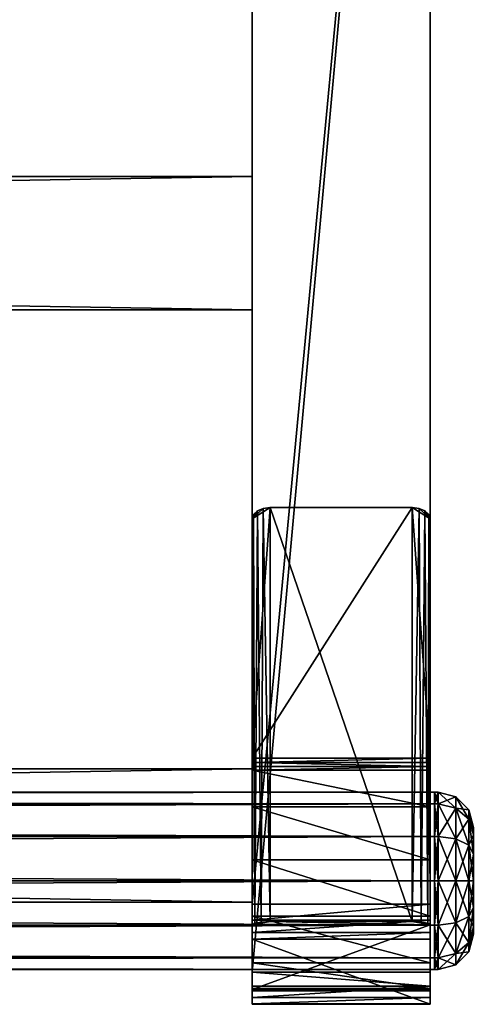
# Model space of a CAD drawing. Units: inches. Extents: x 0 to 48, y -18.3 to 0.
# Drawn here: x 45.4 to 48, y -11.5 to -5.9 of the extents above; entities that cross this region are included whole.
import ezdxf

# ---------------------------------------------------------------- set-up
doc = ezdxf.new("R2010")
doc.units = ezdxf.units.IN
doc.header["$MEASUREMENT"] = 0
for name, color, linetype in [('AFUAC-3-CPPL', 19, 'Continuous'), ('AFUAC-3-FMPT', 4, 'Continuous'), ('AFUAC-3-HWCH', 4, 'Continuous'), ('AFUAC-3-HWPT', 4, 'Continuous'), ('AFUAC-3-SUWD', 15, 'Continuous')]:
    doc.layers.add(name, color=color, linetype=linetype)

msp = doc.modelspace()

# ---------------------------------------------------------------- meshes
at = {"layer": 'AFUAC-3-CPPL'}
mesh = msp.add_polyface(dxfattribs=at)
corners = [(0.2415, -11.1967, 55.7901), (0.2208, -11.1967, 55.7901), (0.2415, -11.2637, 55.5401), (0.2208, -11.2637, 55.5401), (0.2415, -11.1967, 55.2901), (0.2208, -11.1967, 55.2901), (0.2415, -11.0137, 55.107), (0.2208, -11.0137, 55.107), (0.2415, -10.7637, 55.0401), (0.2208, -10.7637, 55.0401), (0.2415, -10.5137, 55.107), (0.2208, -10.5137, 55.107), (0.2415, -10.3307, 55.2901), (0.2208, -10.3307, 55.2901), (0.2415, -10.2637, 55.5401), (0.2208, -10.2637, 55.5401), (0.2415, -10.3307, 55.7901), (0.2208, -10.3307, 55.7901), (0.2415, -10.5137, 55.9731), (0.2208, -10.5137, 55.9731), (0.2415, -10.7637, 56.0401), (0.2208, -10.7637, 56.0401), (0.2415, -11.0137, 55.9731), (0.2208, -11.0137, 55.9731), (47.7585, -11.1967, 55.7901), (47.7585, -10.3307, 55.7901), (47.7585, -11.2637, 55.5401), (47.7585, -10.2637, 55.5401), (47.7585, -11.1967, 55.2901), (47.7585, -10.3307, 55.2901), (47.7585, -11.0137, 55.107), (47.7585, -10.5137, 55.107), (47.7585, -10.7637, 55.0401), (47.7585, -10.5137, 55.9731), (47.7585, -11.0137, 55.9731), (47.7585, -10.7637, 56.0401), (47.7585, -11.1967, 55.7901), (47.7585, -10.3307, 55.7901), (47.7585, -11.2637, 55.5401), (47.7585, -10.2637, 55.5401), (47.7585, -11.1967, 55.2901), (47.7585, -10.3307, 55.2901)]
mesh.append_faces([[corners[k] for k in face] for face in [(12, 11, 13), (14, 13, 15), (16, 15, 17), (18, 17, 19), (20, 19, 21), (22, 21, 23), (0, 23, 1), (22, 18, 20), (10, 6, 8), (30, 31, 32), (33, 34, 35)]], dxfattribs={"vtx0": -1})
mesh.append_faces([[corners[k] for k in face] for face in [(4, 12, 2), (2, 14, 0), (0, 16, 22), (12, 4, 10), (24, 25, 26), (26, 27, 28), (28, 29, 30), (25, 24, 33), (36, 37, 38), (38, 39, 40)]], dxfattribs={"vtx0": -1, "vtx1": -1})
mesh.append_faces([[corners[k] for k in face] for face in [(2, 12, 14), (0, 14, 16), (22, 16, 18), (10, 4, 6), (26, 25, 27), (28, 27, 29), (30, 29, 31), (33, 24, 34), (38, 37, 39), (40, 39, 41)]], dxfattribs={"vtx0": -1, "vtx2": -1})
mesh.append_faces([[corners[k] for k in face] for face in [(0, 1, 2), (2, 3, 4), (4, 5, 6), (6, 7, 8), (8, 9, 10), (10, 11, 12), (12, 13, 14), (14, 15, 16), (16, 17, 18), (18, 19, 20), (20, 21, 22), (22, 23, 0)]], dxfattribs={"vtx1": -1})
mesh = msp.add_polyface(dxfattribs=at)
corners = [(47.7585, -11.1967, 55.2901), (47.7792, -11.1967, 55.2901), (47.7585, -11.2637, 55.5401), (47.7792, -11.2637, 55.5401), (47.7585, -11.1967, 55.7901), (47.7792, -11.1967, 55.7901), (47.7585, -11.0137, 55.9731), (47.7792, -11.0137, 55.9731), (47.7585, -10.7637, 56.0401), (47.7792, -10.7637, 56.0401), (47.7585, -10.5137, 55.9731), (47.7792, -10.5137, 55.9731), (47.7585, -10.3307, 55.7901), (47.7792, -10.3307, 55.7901), (47.7585, -10.2637, 55.5401), (47.7792, -10.2637, 55.5401), (47.7585, -10.3307, 55.2901), (47.7792, -10.3307, 55.2901), (47.7585, -10.5137, 55.107), (47.7792, -10.5137, 55.107), (47.7585, -10.7637, 55.0401), (47.7792, -10.7637, 55.0401), (47.7585, -11.0137, 55.107), (47.7792, -11.0137, 55.107), (47.7585, -11.1967, 55.2901), (47.7792, -11.1967, 55.2901), (47.7585, -11.2637, 55.5401), (47.7792, -11.2637, 55.5401), (47.7585, -11.1967, 55.7901), (47.7792, -11.1967, 55.7901), (47.7585, -11.0137, 55.9731), (47.7792, -11.0137, 55.9731), (47.7585, -10.7637, 56.0401), (47.7792, -10.7637, 56.0401), (47.7585, -10.5137, 55.9731), (47.7792, -10.5137, 55.9731), (47.7585, -10.3307, 55.7901), (47.7792, -10.3307, 55.7901), (47.7585, -10.2637, 55.5401), (47.7792, -10.2637, 55.5401), (47.7585, -10.3307, 55.2901), (47.7792, -10.3307, 55.2901), (47.7585, -10.5137, 55.107), (47.7792, -10.5137, 55.107), (47.7585, -10.7637, 55.0401), (47.7792, -10.7637, 55.0401), (47.7585, -11.0137, 55.107), (47.7792, -11.0137, 55.107)]
mesh.append_faces([[corners[k] for k in face] for face in [(2, 1, 3), (4, 3, 5), (6, 5, 7), (8, 7, 9), (10, 9, 11), (12, 11, 13), (14, 13, 15), (16, 15, 17), (18, 17, 19), (20, 19, 21), (22, 21, 23), (0, 23, 1), (26, 25, 27), (28, 27, 29), (46, 42, 44), (34, 30, 32)]], dxfattribs={"vtx0": -1})
mesh.append_faces([[corners[k] for k in face] for face in [(24, 40, 46), (36, 28, 34)]], dxfattribs={"vtx0": -1, "vtx1": -1})
mesh.append_faces([[corners[k] for k in face] for face in [(46, 40, 42), (34, 28, 30)]], dxfattribs={"vtx0": -1, "vtx2": -1})
mesh.append_faces([[corners[k] for k in face] for face in [(0, 1, 2), (2, 3, 4), (4, 5, 6), (6, 7, 8), (8, 9, 10), (10, 11, 12), (12, 13, 14), (14, 15, 16), (16, 17, 18), (18, 19, 20), (20, 21, 22), (22, 23, 0), (24, 25, 26), (26, 27, 28), (28, 29, 30), (30, 31, 32), (32, 33, 34), (34, 35, 36), (36, 37, 38), (38, 39, 40), (40, 41, 42), (42, 43, 44), (44, 45, 46), (46, 47, 24)]], dxfattribs={"vtx1": -1})
mesh = msp.add_polyface(dxfattribs=at)
corners = [(47.9792, -10.5039, 55.3901), (47.9524, -10.5637, 55.1937), (47.9524, -10.4173, 55.3401), (47.9792, -10.4637, 55.5401), (47.9524, -10.3637, 55.5401), (47.9792, -10.5039, 55.6901), (47.9524, -10.4173, 55.7401), (47.7792, -10.5137, 55.9731), (47.8792, -10.5271, 55.9499), (47.7792, -10.3307, 55.7901), (47.8792, -10.3539, 55.7767), (47.7792, -10.2637, 55.5401), (47.8792, -10.2905, 55.5401), (47.7792, -10.3307, 55.2901), (47.8792, -10.3539, 55.3035), (47.7792, -10.5137, 55.107), (47.8792, -10.5271, 55.1303), (47.9524, -10.5637, 55.8865), (47.9792, -10.5039, 55.3901), (47.9524, -10.5637, 55.1937), (47.9524, -10.4173, 55.3401), (47.9792, -10.4637, 55.5401), (47.9524, -10.3637, 55.5401), (47.9792, -10.5039, 55.6901), (47.9524, -10.4173, 55.7401), (47.7792, -10.5137, 55.9731), (47.8792, -10.5271, 55.9499), (47.7792, -10.3307, 55.7901), (47.8792, -10.3539, 55.7767), (47.7792, -10.2637, 55.5401), (47.8792, -10.2905, 55.5401), (47.7792, -10.3307, 55.2901), (47.8792, -10.3539, 55.3035), (47.7792, -10.5137, 55.107), (47.8792, -10.5271, 55.1303), (47.9524, -10.5637, 55.8865), (47.7585, -10.3307, 55.7901), (47.7585, -10.2637, 55.5401), (47.7585, -10.3307, 55.2901), (47.7585, -10.5137, 55.107)]
mesh.append_faces([[corners[k] for k in face] for face in [(0, 1, 2), (3, 2, 4), (5, 4, 6), (9, 8, 10), (11, 10, 12), (13, 12, 14), (15, 14, 16), (2, 16, 14), (4, 14, 12), (6, 12, 10), (17, 10, 8), (18, 19, 20), (21, 20, 22), (23, 22, 24), (27, 26, 28), (29, 28, 30), (31, 30, 32), (33, 32, 34), (20, 34, 32), (22, 32, 30), (24, 30, 28), (35, 28, 26), (36, 25, 27), (37, 27, 29), (38, 29, 31), (39, 31, 33)]], dxfattribs={"vtx0": -1})
mesh.append_faces([[corners[k] for k in face] for face in [(0, 2, 3), (3, 4, 5), (7, 8, 9), (9, 10, 11), (11, 12, 13), (13, 14, 15), (2, 14, 4), (4, 12, 6), (6, 10, 17), (18, 20, 21), (21, 22, 23), (25, 26, 27), (27, 28, 29), (29, 30, 31), (31, 32, 33), (20, 32, 22), (22, 30, 24), (24, 28, 35)]], dxfattribs={"vtx1": -1})
mesh = msp.add_polyface(dxfattribs=at)
corners = [(47.9792, -10.7637, 55.2401), (47.9524, -10.7637, 55.1401), (47.9792, -10.6137, 55.2803), (47.9524, -10.5637, 55.1937), (47.9792, -10.5039, 55.3901), (47.9792, -10.5039, 55.6901), (47.9524, -10.4173, 55.7401), (47.9792, -10.6137, 55.7999), (47.9524, -10.5637, 55.8865), (47.9792, -10.7637, 55.8401), (47.9524, -10.7637, 55.9401), (47.7792, -10.7637, 56.0401), (47.8792, -10.7637, 56.0133), (47.7792, -10.5137, 55.9731), (47.8792, -10.5271, 55.9499), (47.7792, -10.5137, 55.107), (47.8792, -10.5271, 55.1303), (47.7792, -10.7637, 55.0401), (47.8792, -10.7637, 55.0669), (47.9524, -10.4173, 55.3401), (47.9792, -11.0637, 55.5401), (47.9792, -10.4637, 55.5401), (47.9792, -11.0235, 55.6901), (47.9792, -10.9137, 55.7999), (47.9792, -11.0235, 55.3901), (47.9792, -10.7637, 55.2401), (47.9524, -10.7637, 55.1401), (47.9792, -10.6137, 55.2803), (47.9524, -10.5637, 55.1937), (47.9792, -10.5039, 55.3901), (47.9792, -10.5039, 55.6901), (47.9524, -10.4173, 55.7401), (47.9792, -10.6137, 55.7999), (47.9524, -10.5637, 55.8865), (47.9792, -10.7637, 55.8401), (47.9524, -10.7637, 55.9401), (47.7792, -10.7637, 56.0401), (47.8792, -10.7637, 56.0133), (47.7792, -10.5137, 55.9731), (47.8792, -10.5271, 55.9499), (47.7792, -10.5137, 55.107), (47.8792, -10.5271, 55.1303), (47.7792, -10.7637, 55.0401), (47.8792, -10.7637, 55.0669), (47.9524, -10.4173, 55.3401), (47.9792, -11.0637, 55.5401), (47.9792, -10.4637, 55.5401), (47.9792, -11.0235, 55.6901), (47.9792, -10.9137, 55.7999), (47.9792, -11.0235, 55.3901), (47.9792, -10.9137, 55.2803), (47.7585, -10.5137, 55.9731), (47.7585, -10.7637, 55.0401)]
mesh.append_faces([[corners[k] for k in face] for face in [(2, 1, 3), (7, 6, 8), (9, 8, 10), (13, 12, 14), (17, 16, 18), (3, 18, 16), (10, 14, 12), (27, 26, 28), (32, 31, 33), (34, 33, 35), (38, 37, 39), (42, 41, 43), (28, 43, 41), (35, 39, 37), (27, 50, 25), (51, 36, 38), (52, 40, 42)]], dxfattribs={"vtx0": -1})
mesh.append_faces([[corners[k] for k in face] for face in [(4, 24, 2), (29, 49, 27)]], dxfattribs={"vtx0": -1, "vtx1": -1})
mesh.append_faces([[corners[k] for k in face] for face in [(20, 4, 21), (22, 21, 5), (23, 5, 7), (45, 29, 46), (47, 46, 30), (48, 30, 32)]], dxfattribs={"vtx0": -1, "vtx2": -1})
mesh.append_faces([[corners[k] for k in face] for face in [(0, 1, 2), (2, 3, 4), (5, 6, 7), (7, 8, 9), (11, 12, 13), (15, 16, 17), (1, 18, 3), (3, 16, 19), (8, 14, 10), (25, 26, 27), (27, 28, 29), (30, 31, 32), (32, 33, 34), (36, 37, 38), (40, 41, 42), (26, 43, 28), (28, 41, 44), (33, 39, 35)]], dxfattribs={"vtx1": -1})
mesh = msp.add_polyface(dxfattribs=at)
corners = [(47.9792, -11.0235, 55.3901), (47.9524, -11.1101, 55.3401), (47.9792, -10.9137, 55.2803), (47.9524, -10.9637, 55.1937), (47.9792, -10.7637, 55.2401), (47.9524, -10.7637, 55.1401), (47.9792, -10.7637, 55.8401), (47.9524, -10.7637, 55.9401), (47.9792, -10.9137, 55.7999), (47.9524, -10.9637, 55.8865), (47.9792, -11.0235, 55.6901), (47.7792, -11.0137, 55.9731), (47.8792, -11.0003, 55.9499), (47.7792, -10.7637, 56.0401), (47.8792, -10.7637, 56.0133), (47.7792, -10.7637, 55.0401), (47.8792, -10.7637, 55.0669), (47.7792, -11.0137, 55.107), (47.8792, -11.0003, 55.1303), (47.9792, -10.5039, 55.3901), (47.9792, -11.0637, 55.5401), (47.9792, -10.4637, 55.5401), (47.9792, -10.5039, 55.6901), (47.9792, -10.6137, 55.7999), (47.9792, -10.6137, 55.2803), (47.9792, -11.0235, 55.3901), (47.9524, -11.1101, 55.3401), (47.9792, -10.9137, 55.2803), (47.9524, -10.9637, 55.1937), (47.9792, -10.7637, 55.2401), (47.9524, -10.7637, 55.1401), (47.9792, -10.7637, 55.8401), (47.9524, -10.7637, 55.9401), (47.9792, -10.9137, 55.7999), (47.9524, -10.9637, 55.8865), (47.9792, -11.0235, 55.6901), (47.7792, -11.0137, 55.9731), (47.8792, -11.0003, 55.9499), (47.7792, -10.7637, 56.0401), (47.8792, -10.7637, 56.0133), (47.7792, -10.7637, 55.0401), (47.8792, -10.7637, 55.0669), (47.7792, -11.0137, 55.107), (47.8792, -11.0003, 55.1303), (47.9524, -11.1101, 55.7401), (47.9792, -10.5039, 55.3901), (47.9792, -11.0637, 55.5401), (47.9792, -10.4637, 55.5401), (47.9792, -10.5039, 55.6901), (47.9792, -10.6137, 55.7999), (47.9792, -10.6137, 55.2803), (47.7585, -10.7637, 56.0401), (47.7585, -11.0137, 55.107)]
mesh.append_faces([[corners[k] for k in face] for face in [(2, 1, 3), (4, 3, 5), (8, 7, 9), (13, 12, 14), (17, 16, 18), (9, 14, 12), (5, 18, 16), (8, 23, 6), (24, 2, 4), (27, 26, 28), (29, 28, 30), (33, 32, 34), (38, 37, 39), (42, 41, 43), (34, 39, 37), (30, 43, 41), (33, 49, 31), (51, 36, 38), (52, 40, 42)]], dxfattribs={"vtx0": -1})
mesh.append_faces([[corners[k] for k in face] for face in [(0, 19, 20), (20, 21, 10), (10, 22, 8), (25, 45, 46), (46, 47, 35), (35, 48, 33)]], dxfattribs={"vtx0": -1, "vtx1": -1})
mesh.append_faces([[corners[k] for k in face] for face in [(24, 0, 2), (50, 25, 27)]], dxfattribs={"vtx0": -1, "vtx2": -1})
mesh.append_faces([[corners[k] for k in face] for face in [(0, 1, 2), (2, 3, 4), (6, 7, 8), (8, 9, 10), (11, 12, 13), (15, 16, 17), (7, 14, 9), (3, 18, 5), (25, 26, 27), (27, 28, 29), (31, 32, 33), (33, 34, 35), (36, 37, 38), (40, 41, 42), (32, 39, 34), (34, 37, 44), (28, 43, 30)]], dxfattribs={"vtx1": -1})
mesh = msp.add_polyface(dxfattribs=at)
corners = [(47.9792, -11.0235, 55.6901), (47.9524, -11.1101, 55.7401), (47.9792, -11.0637, 55.5401), (47.9524, -11.1637, 55.5401), (47.9792, -11.0235, 55.3901), (47.9524, -11.1101, 55.3401), (47.9524, -10.9637, 55.8865), (47.7792, -11.1967, 55.2901), (47.8792, -11.1735, 55.3035), (47.7792, -11.2637, 55.5401), (47.8792, -11.2369, 55.5401), (47.7792, -11.1967, 55.7901), (47.8792, -11.1735, 55.7767), (47.7792, -11.0137, 55.9731), (47.8792, -11.0003, 55.9499), (47.7792, -11.0137, 55.107), (47.8792, -11.0003, 55.1303), (47.9524, -10.9637, 55.1937), (47.9792, -11.0235, 55.6901), (47.9524, -11.1101, 55.7401), (47.9792, -11.0637, 55.5401), (47.9524, -11.1637, 55.5401), (47.9792, -11.0235, 55.3901), (47.9524, -11.1101, 55.3401), (47.9524, -10.9637, 55.8865), (47.7792, -11.1967, 55.2901), (47.8792, -11.1735, 55.3035), (47.7792, -11.2637, 55.5401), (47.8792, -11.2369, 55.5401), (47.7792, -11.1967, 55.7901), (47.8792, -11.1735, 55.7767), (47.7792, -11.0137, 55.9731), (47.8792, -11.0003, 55.9499), (47.7792, -11.0137, 55.107), (47.8792, -11.0003, 55.1303), (47.9524, -10.9637, 55.1937), (47.7585, -11.0137, 55.9731), (47.7585, -11.1967, 55.2901)]
mesh.append_faces([[corners[k] for k in face] for face in [(2, 1, 3), (4, 3, 5), (0, 6, 1), (9, 8, 10), (11, 10, 12), (13, 12, 14), (7, 16, 8), (1, 14, 12), (3, 12, 10), (5, 10, 8), (17, 8, 16), (20, 19, 21), (22, 21, 23), (18, 24, 19), (27, 26, 28), (29, 28, 30), (31, 30, 32), (25, 34, 26), (19, 32, 30), (21, 30, 28), (23, 28, 26), (35, 26, 34), (36, 29, 31), (37, 33, 25)]], dxfattribs={"vtx0": -1})
mesh.append_faces([[corners[k] for k in face] for face in [(0, 1, 2), (2, 3, 4), (7, 8, 9), (9, 10, 11), (11, 12, 13), (15, 16, 7), (6, 14, 1), (1, 12, 3), (3, 10, 5), (5, 8, 17), (18, 19, 20), (20, 21, 22), (25, 26, 27), (27, 28, 29), (29, 30, 31), (33, 34, 25), (19, 30, 21), (21, 28, 23), (23, 26, 35)]], dxfattribs={"vtx1": -1})
at = {"layer": 'AFUAC-3-FMPT'}
mesh = msp.add_polyface(dxfattribs=at)
corners = [(47.7343, -11.2775, 57.6536), (47.7343, -11.3575, 57.6772), (47.7343, -11.4209, 57.7313), (47.7343, -11.4567, 57.8066), (47.7343, -11.4587, 57.89), (46.7343, -11.4587, 57.89), (46.7343, -11.4567, 57.8066), (46.7343, -11.4209, 57.7313), (46.7343, -11.3575, 57.6772), (46.7343, -11.2775, 57.6536), (47.7343, -11.0919, 59.837), (46.7343, -11.0919, 59.837), (46.7343, -11.0549, 59.9207), (46.7343, -10.9845, 59.9791), (46.7343, -10.8954, 60), (46.7343, -0.25, 60), (46.7343, -0.25, 56.8041), (47.7343, -11.0549, 59.9207), (47.7343, -10.9845, 59.9791), (47.7343, -10.8954, 60), (47.7343, -0.25, 56.8041), (47.7343, -0.25, 60), (47.7, -0.25, 61.3815), (47.85, -0.25, 61.3413), (47.9598, -0.25, 61.2315), (48, -0.25, 61.0815), (48, 0, 61.0815), (47.9598, 0, 61.2315), (47.85, 0, 61.3413), (47.7, 0, 61.3815), (46.7686, 0, 61.3815), (46.7686, -0.25, 61.3815), (46.6186, 0, 61.3413), (46.5088, 0, 61.2315), (46.4686, 0, 61.0815), (46.4686, -0.25, 61.0815), (46.5088, -0.25, 61.2315), (46.6186, -0.25, 61.3413), (46.4686, 0, 55.1815), (46.4686, -0.25, 55.1815), (48, 0, 55.1815), (47.9598, 0, 55.0315), (47.85, 0, 54.9217), (47.7, 0, 54.8815), (46.7686, 0, 54.8815), (46.6186, 0, 54.9217), (46.5088, 0, 55.0315), (48, -0.25, 55.1815), (46.5088, -0.25, 55.0315), (46.6186, -0.25, 54.9217), (46.7686, -0.25, 54.8815), (47.7, -0.25, 54.8815), (47.85, -0.25, 54.9217), (47.9598, -0.25, 55.0315)]
mesh.append_faces([[corners[k] for k in face] for face in [(9, 1, 8), (7, 1, 2), (6, 2, 3), (11, 4, 10), (14, 12, 13), (19, 13, 18), (18, 12, 17), (17, 11, 10), (0, 2, 1), (17, 19, 18), (14, 21, 15), (21, 16, 15), (20, 9, 16), (29, 23, 28), (28, 24, 27), (27, 25, 26), (30, 22, 29), (31, 32, 37), (37, 33, 36), (36, 34, 35), (34, 39, 35), (32, 34, 33), (38, 45, 46), (25, 40, 26), (23, 25, 24), (47, 52, 53), (44, 49, 45), (45, 48, 46), (46, 39, 38), (51, 42, 52), (52, 41, 53), (53, 40, 47), (51, 44, 43)]], dxfattribs={"vtx0": -1})
mesh.append_faces([[corners[k] for k in face] for face in [(11, 15, 5), (15, 11, 14), (3, 0, 4), (4, 21, 10), (10, 19, 17), (40, 43, 26), (29, 44, 30), (30, 34, 32), (34, 44, 38), (39, 50, 35), (31, 51, 22), (22, 25, 23), (25, 51, 47)]], dxfattribs={"vtx0": -1, "vtx1": -1})
mesh.append_faces([[corners[k] for k in face] for face in [(26, 43, 29), (30, 44, 34), (35, 50, 31), (22, 51, 25)]], dxfattribs={"vtx0": -1, "vtx1": -1, "vtx2": -1})
mesh.append_faces([[corners[k] for k in face] for face in [(9, 7, 6), (9, 6, 5), (5, 15, 16), (5, 16, 9), (14, 11, 12), (4, 0, 20), (4, 20, 21), (10, 21, 19), (26, 29, 28), (40, 42, 43), (38, 44, 45), (35, 31, 37), (39, 49, 50), (47, 51, 52)]], dxfattribs={"vtx0": -1, "vtx2": -1})
mesh.append_faces([[corners[k] for k in face] for face in [(0, 1, 9), (8, 1, 7), (7, 2, 6), (5, 4, 11), (8, 7, 9), (14, 13, 19), (19, 21, 14), (20, 16, 21), (0, 9, 20), (22, 23, 29), (31, 22, 30), (30, 32, 31), (38, 39, 34), (41, 42, 40), (47, 40, 25), (48, 49, 39), (50, 49, 44), (43, 42, 51), (50, 44, 51)]], dxfattribs={"vtx1": -1})
mesh.append_faces([[corners[k] for k in face] for face in [(3, 2, 0), (43, 44, 29), (50, 51, 31)]], dxfattribs={"vtx1": -1, "vtx2": -1})
mesh.append_faces([[corners[k] for k in face] for face in [(6, 3, 4), (4, 5, 6), (18, 13, 12), (17, 12, 11), (28, 23, 24), (27, 24, 25), (37, 32, 33), (36, 33, 34), (28, 27, 26), (37, 36, 35), (45, 49, 48), (46, 48, 39), (52, 42, 41), (53, 41, 40)]], dxfattribs={"vtx2": -1})
at = {"layer": 'AFUAC-3-HWCH'}
mesh = msp.add_polyface(dxfattribs=at)
corners = [(0.2415, -11.2637, 55.5401), (0.2415, -11.1967, 55.7901), (0.2415, -11.0137, 55.9731), (0.2415, -10.7637, 56.0401), (0.2415, -10.5137, 55.9731), (0.2415, -10.3307, 55.7901), (0.2415, -10.2637, 55.5401), (0.2415, -10.3307, 55.2901), (0.2415, -10.5137, 55.107), (0.2415, -10.7637, 55.0401), (0.2415, -11.0137, 55.107), (0.2415, -11.1967, 55.2901), (47.7585, -11.2637, 55.5401), (47.7585, -11.1967, 55.7901), (47.7585, -11.0137, 55.9731), (47.7585, -10.7637, 56.0401), (47.7585, -10.5137, 55.9731), (47.7585, -10.3307, 55.7901), (47.7585, -10.2637, 55.5401), (47.7585, -10.3307, 55.2901), (47.7585, -10.5137, 55.107), (47.7585, -10.7637, 55.0401), (47.7585, -11.0137, 55.107), (47.7585, -11.1967, 55.2901)]
mesh.append_faces([[corners[k] for k in face] for face in [(10, 8, 9), (4, 2, 3), (0, 23, 12), (1, 12, 13), (2, 13, 14), (3, 14, 15), (4, 15, 16), (5, 16, 17), (6, 17, 18), (7, 18, 19), (8, 19, 20), (9, 20, 21), (10, 21, 22), (11, 22, 23), (14, 16, 15), (20, 22, 21)]], dxfattribs={"vtx0": -1})
mesh.append_faces([[corners[k] for k in face] for face in [(1, 5, 0), (0, 6, 11), (11, 7, 10), (5, 1, 4), (23, 19, 12), (12, 18, 13), (13, 17, 14), (19, 23, 20)]], dxfattribs={"vtx0": -1, "vtx1": -1})
mesh.append_faces([[corners[k] for k in face] for face in [(0, 5, 6), (11, 6, 7), (10, 7, 8), (4, 1, 2), (12, 19, 18), (13, 18, 17), (14, 17, 16), (20, 23, 22)]], dxfattribs={"vtx0": -1, "vtx2": -1})
mesh.append_faces([[corners[k] for k in face] for face in [(11, 23, 0), (0, 12, 1), (1, 13, 2), (2, 14, 3), (3, 15, 4), (4, 16, 5), (5, 17, 6), (6, 18, 7), (7, 19, 8), (8, 20, 9), (9, 21, 10), (10, 22, 11)]], dxfattribs={"vtx1": -1})
at = {"layer": 'AFUAC-3-HWPT'}
mesh = msp.add_polyface(dxfattribs=at)
corners = [(46.7343, -8.7269, 57.3568), (46.7343, -10.0741, 55.3662), (46.7343, -10.0977, 55.3297), (46.7343, -10.1196, 55.2922), (46.7343, -10.1399, 55.2537), (46.7343, -10.3481, 55.0113), (46.7343, -10.6459, 54.8954), (46.7343, -10.9632, 54.9333), (46.7343, -11.2254, 55.1161), (46.7343, -11.3706, 55.4007), (46.7343, -11.3815, 55.4686), (46.7343, -11.3829, 55.5374), (46.7343, -11.3748, 55.6057), (46.7343, -11.0118, 57.5328), (46.8343, -8.6624, 57.4521), (46.796, -8.6673, 57.4449), (46.7636, -8.6813, 57.4242), (46.7419, -8.7022, 57.3933), (46.7477, -11.0025, 57.5822), (46.7843, -10.9957, 57.6184), (46.8343, -10.9932, 57.6317), (47.6343, -8.6624, 57.4521), (47.6343, -10.9932, 57.6317), (47.7343, -8.7269, 57.3568), (47.7267, -8.7022, 57.3933), (47.705, -8.6813, 57.4242), (47.6726, -8.6673, 57.4449), (47.6843, -10.9957, 57.6184), (47.7209, -11.0025, 57.5822), (47.7343, -11.0118, 57.5328), (47.7343, -10.0741, 55.3662), (47.7343, -11.3748, 55.6057), (47.7343, -11.3829, 55.5374), (47.7343, -11.3815, 55.4686), (47.7343, -11.3706, 55.4007), (47.7343, -11.2254, 55.1161), (47.7343, -10.9632, 54.9333), (47.7343, -10.6459, 54.8954), (47.7343, -10.3481, 55.0113), (47.7343, -10.1399, 55.2537), (47.7343, -10.1196, 55.2922), (47.7343, -10.0977, 55.3297)]
mesh.append_faces([[corners[k] for k in face] for face in [(19, 15, 16), (19, 16, 18), (18, 16, 17), (28, 24, 25), (28, 25, 27), (27, 25, 26)]])
mesh.append_faces([[corners[k] for k in face] for face in [(12, 10, 11), (20, 15, 19), (13, 17, 0), (22, 14, 20), (29, 24, 28), (22, 26, 21), (40, 38, 39), (4, 38, 5), (5, 37, 6), (6, 36, 7), (7, 35, 8), (8, 34, 9), (10, 34, 33), (32, 12, 11), (27, 29, 28)]], dxfattribs={"vtx0": -1})
mesh.append_faces([[corners[k] for k in face] for face in [(13, 1, 12), (30, 31, 41), (41, 31, 40), (1, 30, 2), (31, 12, 32), (19, 13, 20), (20, 29, 22), (22, 29, 27), (29, 12, 31), (0, 14, 1), (30, 21, 23)]], dxfattribs={"vtx0": -1, "vtx1": -1})
mesh.append_faces([[corners[k] for k in face] for face in [(3, 5, 12), (40, 31, 38), (20, 13, 29), (1, 21, 30)]], dxfattribs={"vtx0": -1, "vtx1": -1, "vtx2": -1})
mesh.append_faces([[corners[k] for k in face] for face in [(12, 1, 2), (12, 2, 3), (12, 6, 7), (12, 7, 8), (12, 9, 10), (30, 29, 31), (31, 33, 34), (31, 34, 35), (31, 36, 37), (31, 37, 38), (40, 4, 3), (40, 3, 2), (2, 30, 41), (2, 41, 40), (1, 14, 21), (23, 21, 26), (23, 26, 25), (0, 16, 15), (0, 15, 14)]], dxfattribs={"vtx0": -1, "vtx2": -1})
mesh.append_faces([[corners[k] for k in face] for face in [(0, 1, 13), (4, 5, 3), (14, 15, 20), (18, 17, 13), (21, 14, 22), (23, 24, 29), (27, 26, 22), (23, 29, 30), (32, 33, 31), (39, 4, 40), (39, 38, 4), (9, 34, 10), (17, 16, 0)]], dxfattribs={"vtx1": -1})
mesh.append_faces([[corners[k] for k in face] for face in [(5, 6, 12), (8, 9, 12), (35, 36, 31), (13, 12, 29)]], dxfattribs={"vtx1": -1, "vtx2": -1})
mesh.append_faces([[corners[k] for k in face] for face in [(5, 38, 37), (6, 37, 36), (7, 36, 35), (8, 35, 34), (10, 33, 32), (32, 11, 10), (19, 18, 13), (25, 24, 23)]], dxfattribs={"vtx2": -1})
at = {"layer": 'AFUAC-3-SUWD'}
mesh = msp.add_polyface(dxfattribs=at)
corners = [(1.2657, -1.447, 59.6995), (1.2657, -1.447, 58.9495), (46.7343, -1.447, 58.9495), (46.7343, -1.447, 59.6995), (1.2657, -0.697, 59.6995), (46.7343, -0.697, 59.6995), (46.7343, -0.697, 58.9495), (1.2657, -0.697, 58.9495), (1.2657, -10.884, 59.6995), (1.2657, -10.884, 58.9495), (46.7343, -10.884, 58.9495), (46.7343, -10.884, 59.6995), (1.2657, -10.134, 59.6995), (46.7343, -10.134, 59.6995), (46.7343, -10.134, 58.9495), (1.2657, -10.134, 58.9495), (1.2657, -4.532, 59.6995), (1.2657, -4.532, 58.9495), (46.7343, -4.532, 58.9495), (46.7343, -4.532, 59.6995), (1.2657, -3.782, 59.6995), (46.7343, -3.782, 59.6995), (46.7343, -3.782, 58.9495), (1.2657, -3.782, 58.9495), (1.2657, -6.799, 58.9495), (1.2657, -6.799, 59.6995), (46.7343, -6.799, 59.6995), (46.7343, -6.799, 58.9495), (1.2657, -7.549, 59.6995), (46.7343, -7.549, 59.6995), (46.7343, -7.549, 58.9495), (1.2657, -7.549, 58.9495)]
mesh.append_faces([[corners[k] for k in face] for face in [(3, 1, 2), (5, 0, 3), (2, 5, 3), (6, 4, 5), (2, 7, 6), (4, 1, 0), (11, 9, 10), (13, 8, 11), (10, 13, 11), (14, 12, 13), (10, 15, 14), (12, 9, 8), (19, 17, 18), (21, 16, 19), (18, 21, 19), (22, 20, 21), (18, 23, 22), (20, 17, 16), (27, 25, 26), (26, 28, 29), (26, 30, 27), (29, 31, 30), (30, 24, 27), (31, 25, 24)]], dxfattribs={"vtx0": -1})
mesh.append_faces([[corners[k] for k in face] for face in [(0, 1, 3), (4, 0, 5), (6, 5, 2), (7, 4, 6), (1, 7, 2), (7, 1, 4), (8, 9, 11), (12, 8, 13), (14, 13, 10), (15, 12, 14), (9, 15, 10), (15, 9, 12), (16, 17, 19), (20, 16, 21), (22, 21, 18), (23, 20, 22), (17, 23, 18), (23, 17, 20), (24, 25, 27), (25, 28, 26), (29, 30, 26), (28, 31, 29), (31, 24, 30), (28, 25, 31)]], dxfattribs={"vtx1": -1})

doc.saveas('drawing.dxf')
